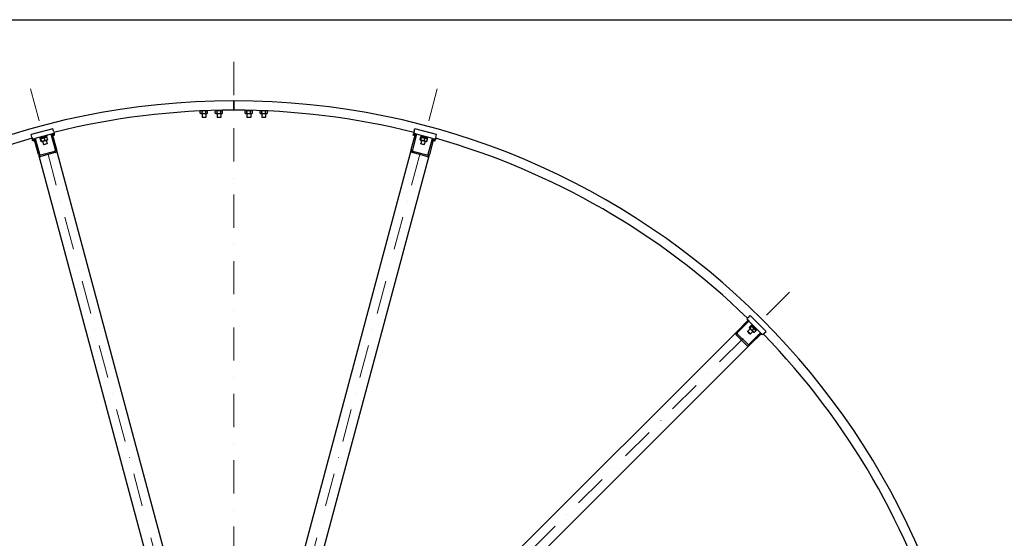
# Model space of a CAD drawing. Units: millimetres. Extents: x 1088 to 14630, y 136 to 19068.
# Drawn here: x 3093 to 5729, y 10068 to 11458 of the extents above; entities that cross this region are included whole.
import ezdxf

# ---------------------------------------------------------------- set-up
doc = ezdxf.new("R2010")
doc.units = ezdxf.units.MM
doc.header["$LTSCALE"] = 70
doc.linetypes.add('DASHDOT2', pattern=[12.7, 6.35, -3.175, 0, -3.175])
doc.linetypes.add('LONG_DASH_DOTTED', pattern=[0.3001, 0.2362, -0.0295, 0.0049, -0.0295])
for name, color, linetype, lineweight in [('Centerline(Hillmar_metric)', 7, 'LONG_DASH_DOTTED', 18), ('Sketch Geometry(Hillmar_metric)', 7, 'Continuous', 25), ('Visible Edges(Hillmar_metric)', 7, 'Continuous', 25)]:
    doc.layers.add(name, color=color, linetype=linetype, lineweight=lineweight)

msp = doc.modelspace()

# ---------------------------------------------------------------- linework, layer by layer
at = {"layer": 'Centerline(Hillmar_metric)', "linetype": 'DASHDOT2', "ltscale": 0.2}
for p, q in [((3666.5177, 11344.6363), (3666.5177, 7057.7982)), ((3122.0253, 11272.2191), (3650.9885, 9298.1017)), ((4211.01, 11272.2191), (3682.0468, 9298.1017)), ((3708.9441, 9282.5725), (5154.0983, 10727.7268))]:
    msp.add_line(p, q, dxfattribs=at)
at = {"layer": 'Sketch Geometry(Hillmar_metric)'}
msp.add_line((1469.963, 11457.6485), (7960.0334, 11457.6485), dxfattribs=at)
msp.add_line((1469.963, 11457.6485), (7960.0334, 11457.6485), dxfattribs=at)
at = {"layer": 'Visible Edges(Hillmar_metric)'}
for p, q in [((3666.5177, 11235.9461), (3666.5177, 11240.1461)), ((3666.5177, 11240.1461), (3666.5177, 11235.9461)), ((3666.5177, 11235.9461), (3666.5177, 11219.3461)), ((3666.5177, 11219.3461), (3666.5177, 11235.9461)), ((3577.4671, 11213.1375), (3576.7027, 11212.6962)), ((3576.7027, 11207.1961), (3576.7027, 11212.6962)), ((3578.8677, 11205.9461), (3576.7027, 11207.1961)), ((3578.8677, 11205.9461), (3594.1677, 11205.9461)), ((3581.5177, 11205.9461), (3581.5177, 11196.0663)), ((3581.6102, 11207.1961), (3581.6102, 11212.6962)), ((3591.4251, 11207.1961), (3591.4251, 11212.6962)), ((3591.5177, 11205.9461), (3591.5177, 11196.0663)), ((3594.1677, 11205.9461), (3596.3326, 11207.1961)), ((3594.3723, 11213.828), (3596.3326, 11212.6962)), ((3596.3326, 11207.1961), (3596.3326, 11212.6962)), ((3618.8677, 11213.9461), (3616.7027, 11212.6962)), ((3616.7027, 11207.1961), (3616.7027, 11212.6962)), ((3618.8677, 11205.9461), (3616.7027, 11207.1961)), ((3617.4677, 11213.9461), (3617.4677, 11214.537)), ((3617.4677, 11213.9461), (3635.5677, 11213.9461)), ((3618.8677, 11205.9461), (3634.1677, 11205.9461)), ((3621.5177, 11205.9461), (3621.5177, 11196.0663)), ((3621.6102, 11207.1961), (3621.6102, 11212.6962)), ((3631.4251, 11207.1961), (3631.4251, 11212.6962)), ((3631.5177, 11205.9461), (3631.5177, 11196.0663)), ((3634.1677, 11213.9461), (3636.3326, 11212.6962)), ((3634.1677, 11205.9461), (3636.3326, 11207.1961)), ((3635.5677, 11213.9461), (3635.5677, 11214.9036)), ((3636.3326, 11207.1961), (3636.3326, 11212.6962)), ((3666.5177, 11215.1461), (3666.5177, 11219.3461)), ((3666.5177, 11219.3461), (3666.5177, 11215.1461)), ((3698.8677, 11213.9461), (3696.7027, 11212.6962)), ((3696.7027, 11207.1961), (3696.7027, 11212.6962)), ((3698.8677, 11205.9461), (3696.7027, 11207.1961)), ((3697.4677, 11213.9461), (3697.4677, 11214.9036)), ((3697.4677, 11213.9461), (3715.5677, 11213.9461)), ((3698.8677, 11205.9461), (3714.1677, 11205.9461)), ((3701.5177, 11205.9461), (3701.5177, 11196.0663)), ((3701.6102, 11207.1961), (3701.6102, 11212.6962)), ((3711.4251, 11207.1961), (3711.4251, 11212.6962)), ((3711.5177, 11205.9461), (3711.5177, 11196.0663)), ((3714.1677, 11213.9461), (3716.3326, 11212.6962)), ((3714.1677, 11205.9461), (3716.3326, 11207.1961)), ((3715.5677, 11213.9461), (3715.5677, 11214.537)), ((3716.3326, 11207.1961), (3716.3326, 11212.6962)), ((3738.663, 11213.828), (3736.7027, 11212.6962)), ((3736.7027, 11207.1961), (3736.7027, 11212.6962)), ((3738.8677, 11205.9461), (3736.7027, 11207.1961)), ((3738.8677, 11205.9461), (3754.1677, 11205.9461)), ((3741.5177, 11205.9461), (3741.5177, 11196.0663)), ((3741.6102, 11207.1961), (3741.6102, 11212.6962)), ((3751.4251, 11207.1961), (3751.4251, 11212.6962)), ((3751.5177, 11205.9461), (3751.5177, 11196.0663)), ((3754.1677, 11205.9461), (3756.3326, 11207.1961)), ((3755.5682, 11213.1375), (3756.3326, 11212.6962)), ((3756.3326, 11207.1961), (3756.3326, 11212.6962)), ((3581.5177, 11196.0663), (3591.5177, 11196.0663)), ((3582.4378, 11195.1461), (3581.5177, 11196.0663)), ((3590.5975, 11195.1461), (3582.4378, 11195.1461)), ((3590.5975, 11195.1461), (3591.5177, 11196.0663)), ((3621.5177, 11196.0663), (3631.5177, 11196.0663)), ((3622.4378, 11195.1461), (3621.5177, 11196.0663)), ((3630.5975, 11195.1461), (3622.4378, 11195.1461)), ((3630.5975, 11195.1461), (3631.5177, 11196.0663)), ((3701.5177, 11196.0663), (3711.5177, 11196.0663)), ((3702.4378, 11195.1461), (3701.5177, 11196.0663)), ((3710.5975, 11195.1461), (3702.4378, 11195.1461)), ((3710.5975, 11195.1461), (3711.5177, 11196.0663)), ((3741.5177, 11196.0663), (3751.5177, 11196.0663)), ((3742.4378, 11195.1461), (3741.5177, 11196.0663)), ((3750.5975, 11195.1461), (3742.4378, 11195.1461)), ((3750.5975, 11195.1461), (3751.5177, 11196.0663)), ((3181.7396, 11165.2735), (3123.7841, 11149.7443)), ((3177.3769, 11150.6459), (3134.8761, 11139.2578)), ((3177.3769, 11150.6459), (3180.2747, 11151.4223)), ((3188.569, 11108.8761), (3177.3769, 11150.6459)), ((3185.1043, 11152.7164), (3180.2747, 11151.4223)), ((3180.2747, 11151.4223), (3191.4668, 11109.6526)), ((3185.6219, 11150.7846), (3180.7923, 11149.4905)), ((3183.5514, 11158.512), (3181.7396, 11165.2735)), ((3183.5514, 11158.512), (3185.1043, 11152.7164)), ((3185.1043, 11152.7164), (3185.6219, 11150.7846)), ((3186.3984, 11147.8868), (3185.6219, 11150.7846)), ((4141.5685, 11109.6526), (4152.7607, 11151.4223)), ((4155.6585, 11150.6459), (4144.4663, 11108.8761)), ((4146.6369, 11147.8868), (4147.4134, 11150.7846)), ((4147.4134, 11150.7846), (4147.931, 11152.7164)), ((4152.243, 11149.4905), (4147.4134, 11150.7846)), ((4149.484, 11158.512), (4147.931, 11152.7164)), ((4152.7607, 11151.4223), (4147.931, 11152.7164)), ((4149.484, 11158.512), (4151.2957, 11165.2735)), ((4209.2512, 11149.7443), (4151.2957, 11165.2735)), ((4152.7607, 11151.4223), (4155.6585, 11150.6459)), ((4198.1592, 11139.2578), (4155.6585, 11150.6459)), ((3125.5958, 11142.9828), (3123.7841, 11149.7443)), ((3125.5958, 11142.9828), (3127.1487, 11137.1873)), ((3131.9784, 11138.4814), (3127.1487, 11137.1873)), ((3127.6664, 11135.2554), (3127.1487, 11137.1873)), ((3132.496, 11136.5495), (3127.6664, 11135.2554)), ((3128.4428, 11132.3577), (3127.6664, 11135.2554)), ((3133.2725, 11133.6518), (3128.4428, 11132.3577)), ((3131.9784, 11138.4814), (3134.8761, 11139.2578)), ((3143.1705, 11096.7116), (3131.9784, 11138.4814)), ((3134.8761, 11139.2578), (3146.0683, 11097.4881)), ((3146.9849, 11140.4318), (3146.4672, 11142.3637)), ((3146.9849, 11140.4318), (3166.3034, 11145.6082)), ((3148.4719, 11138.5527), (3147.9025, 11140.6777)), ((3148.4719, 11138.5527), (3148.5671, 11138.5782)), ((3149.9832, 11131.9694), (3148.5597, 11137.2821)), ((3148.7329, 11138.6226), (3148.5671, 11138.5782)), ((3148.7329, 11138.6226), (3165.9552, 11143.2373)), ((3149.8242, 11138.915), (3148.9942, 11138.085)), ((3151.8328, 11132.465), (3150.4092, 11137.7777)), ((3151.8948, 11131.1876), (3150.761, 11131.4914)), ((3151.8948, 11131.1876), (3166.6734, 11135.1475)), ((3154.4545, 11131.8735), (3156.7527, 11123.2962)), ((3156.7527, 11123.2962), (3166.412, 11125.8844)), ((3165.7613, 11124.7574), (3157.8797, 11122.6456)), ((3160.8101, 11134.8705), (3159.3866, 11140.1832)), ((3164.1137, 11134.4617), (3166.412, 11125.8844)), ((3164.6029, 11142.8749), (3165.7367, 11142.5711)), ((3165.9552, 11143.2373), (3165.3858, 11145.3623)), ((3165.7613, 11124.7574), (3166.412, 11125.8844)), ((3166.3034, 11145.6082), (3165.7858, 11147.5401)), ((3167.938, 11136.7804), (3166.5144, 11142.0931)), ((3166.6734, 11135.1475), (3167.5034, 11135.9775)), ((3186.3984, 11147.8868), (3181.5687, 11146.5927)), ((4151.4666, 11146.5927), (4146.6369, 11147.8868)), ((4165.0973, 11136.7804), (4166.5209, 11142.0931)), ((4166.3619, 11135.1475), (4165.5319, 11135.9775)), ((4166.3619, 11135.1475), (4181.1406, 11131.1876)), ((4168.9216, 11134.4617), (4166.6233, 11125.8844)), ((4166.6233, 11125.8844), (4176.2826, 11123.2962)), ((4167.274, 11124.7574), (4166.6233, 11125.8844)), ((4166.9469, 11136.2848), (4168.3704, 11141.5975)), ((4167.0802, 11143.2373), (4167.6496, 11145.3623)), ((4167.0802, 11143.2373), (4167.1753, 11143.2118)), ((4167.3412, 11143.1673), (4167.1753, 11143.2118)), ((4175.1556, 11122.6456), (4167.274, 11124.7574)), ((4168.4324, 11142.8749), (4167.2987, 11142.5711)), ((4167.3412, 11143.1673), (4184.5634, 11138.5527)), ((4167.6496, 11145.3623), (4167.6497, 11145.3623)), ((4167.6497, 11145.3623), (4167.6972, 11145.3495)), ((4167.6972, 11145.3495), (4185.1328, 11140.6777)), ((4172.0792, 11146.246), (4171.5616, 11144.3141)), ((4175.9243, 11133.8793), (4177.3478, 11139.192)), ((4178.5809, 11131.8735), (4176.2826, 11123.2962)), ((4181.1406, 11131.1876), (4182.2743, 11131.4914)), ((4181.7384, 11143.6578), (4181.2208, 11141.7259)), ((4183.0521, 11131.9694), (4184.4757, 11137.2821)), ((4183.2111, 11138.915), (4184.0411, 11138.085)), ((4184.5634, 11138.5527), (4185.1328, 11140.6777)), ((4186.967, 11097.4881), (4198.1592, 11139.2578)), ((4201.057, 11138.4814), (4189.8648, 11096.7116)), ((4198.1592, 11139.2578), (4201.057, 11138.4814)), ((4204.5925, 11132.3577), (4199.7629, 11133.6518)), ((4205.369, 11135.2554), (4200.5393, 11136.5495)), ((4205.8866, 11137.1873), (4201.057, 11138.4814)), ((4204.5925, 11132.3577), (4205.369, 11135.2554)), ((4205.8866, 11137.1873), (4205.369, 11135.2554)), ((4207.4395, 11142.9828), (4205.8866, 11137.1873)), ((4207.4395, 11142.9828), (4209.2512, 11149.7443)), ((3148.6997, 11095.3951), (3187.3367, 11105.7479)), ((3188.386, 11101.832), (3149.7489, 11091.4792)), ((3157.8797, 11122.6456), (3156.7527, 11123.2962)), ((3629.8433, 9473.6092), (3191.4668, 11109.6526)), ((4141.5685, 11109.6526), (3703.192, 9473.6092)), ((4183.2864, 11091.4792), (4144.6494, 11101.832)), ((4145.6986, 11105.7479), (4184.3357, 11095.3951)), ((4175.1556, 11122.6456), (4176.2826, 11123.2962)), ((3143.1705, 11096.7116), (3581.547, 9460.6682)), ((3751.4883, 9460.6682), (4189.8648, 11096.7116)), ((5012.677, 10621.6608), (5043.2546, 10652.2384)), ((5045.3759, 10650.1171), (5014.7983, 10619.5395)), ((5043.9617, 10660.0166), (5039.719, 10655.7739)), ((5043.2546, 10652.2384), (5039.719, 10655.7739)), ((5043.2546, 10652.2384), (5045.3759, 10650.1171)), ((5043.9617, 10660.0166), (5048.9114, 10664.9663)), ((5076.4886, 10619.0044), (5045.3759, 10650.1171)), ((5091.3378, 10622.5399), (5048.9114, 10664.9663)), ((5048.77, 10629.4695), (5042.491, 10623.1906)), ((5042.491, 10623.1906), (5049.5621, 10616.1195)), ((5042.491, 10621.8892), (5042.491, 10623.1906)), ((5046.8962, 10631.3434), (5046.5924, 10632.4772)), ((5046.6175, 10633.3897), (5050.5066, 10637.2789)), ((5046.8962, 10631.3434), (5057.7149, 10620.5246)), ((5047.9714, 10632.0358), (5051.8606, 10635.925)), ((5052.553, 10637.0002), (5051.4192, 10637.304)), ((5051.5631, 10637.9902), (5053.1187, 10639.5458)), ((5051.5631, 10637.9902), (5051.6328, 10637.9205)), ((5051.7542, 10637.7991), (5051.6328, 10637.9205)), ((5051.7542, 10637.7991), (5064.3617, 10625.1915)), ((5053.1187, 10639.5458), (5053.1188, 10639.5457)), ((5053.1188, 10639.5457), (5053.1536, 10639.5109)), ((5053.1536, 10639.5109), (5065.9173, 10626.7472)), ((5054.5433, 10625.4639), (5058.4325, 10629.353)), ((5057.3967, 10638.0962), (5055.9825, 10636.682)), ((5059.7613, 10620.2459), (5063.6505, 10624.1351)), ((5064.4678, 10631.0252), (5063.0536, 10629.611)), ((5063.3718, 10626.1815), (5063.6756, 10625.0477)), ((5064.3617, 10625.1915), (5065.9173, 10626.7472)), ((5012.677, 10621.6608), (3815.0101, 9423.9939)), ((5039.719, 10585.0632), (5011.4348, 10613.3475)), ((5014.3014, 10616.2142), (5042.5857, 10587.9299)), ((5048.2608, 10616.1195), (5042.491, 10621.8892)), ((5045.911, 10588.4268), (5076.4886, 10619.0044)), ((5078.6099, 10616.883), (5048.0323, 10586.3054)), ((5048.2608, 10616.1195), (5049.5621, 10616.1195)), ((5055.8411, 10622.3985), (5049.5621, 10616.1195)), ((5057.7149, 10620.5246), (5058.8487, 10620.2208)), ((5076.4886, 10619.0044), (5078.6099, 10616.883)), ((5082.1454, 10613.3475), (5078.6099, 10616.883)), ((5086.3881, 10617.5901), (5082.1454, 10613.3475)), ((5086.3881, 10617.5901), (5091.3378, 10622.5399)), ((3850.3654, 9388.6386), (5048.0323, 10586.3054))]:
    msp.add_line(p, q, dxfattribs=at)
for radius, start, end in [(2000, 90, 180), (2000, 0, 90), (1975, 90, 104.1296509), (1975, 75.8703491, 90), (1975, 105.8703491, 134.1296509), (1975, 45.8703491, 74.1296509), (1975, 15.8703491, 44.1296509)]:
    msp.add_arc((3666.5177, 9240.1461), radius, start, end, dxfattribs=at)
for centre, major_axis, ratio, start_param, end_param in [((3157.4108, 11140.1588), (6.5188, -14.414), 0.555962521, 4.431136627, 4.57261092), ((3157.0163, 11141.6311), (6.5188, -14.414), 0.555962521, 4.529388184, 4.669886838), ((4175.6245, 11140.1588), (-1.5615, -15.7423), 0.555962521, 4.431136627, 4.57261092), ((4176.019, 11141.6311), (-1.5615, -15.7423), 0.555962521, 4.529388184, 4.669886838), ((3186.6372, 11108.3585), (0.6995, -2.6106), 0.74, 0, 1.570796327), ((3186.6372, 11108.3585), (1.7488, -6.5265), 0.74, 0, 1.570796327), ((4146.3981, 11108.3585), (-1.7488, -6.5265), 0.74, 4.71238898, 6.283185307), ((4146.3981, 11108.3585), (-0.6995, -2.6106), 0.74, 4.71238898, 6.283185307), ((3148.0002, 11098.0057), (1.7488, -6.5265), 0.74, 4.71238898, 6.283185307), ((3148.0002, 11098.0057), (0.6995, -2.6106), 0.74, 4.71238898, 6.283185307), ((4185.0352, 11098.0057), (-1.7488, -6.5265), 0.74, 0, 1.570796327), ((4185.0352, 11098.0057), (-0.6995, -2.6106), 0.74, 0, 1.570796327), ((5057.4235, 10631.052), (-9.2234, -12.8524), 0.555962521, 4.431136627, 4.57261092), ((5058.5013, 10632.1297), (-9.2234, -12.8524), 0.555962521, 4.529388184, 4.669886838), ((5016.2125, 10618.1253), (-4.7777, -4.7777), 0.74, 4.71238898, 6.283185307), ((5016.2125, 10618.1253), (-1.9111, -1.9111), 0.74, 4.71238898, 6.283185307), ((5044.4968, 10589.841), (-4.7777, -4.7777), 0.74, 0, 1.570796327), ((5044.4968, 10589.841), (-1.9111, -1.9111), 0.74, 0, 1.570796327)]:
    msp.add_ellipse(centre, major_axis=major_axis, ratio=ratio, start_param=start_param, end_param=end_param, dxfattribs=at)
for points, weights in [([(3577.6196, 11213.1444), (3577.18, 11212.9718), (3576.7027, 11212.6962)], [1.04426239198, 1.02676018905, 1]), ([(3576.7027, 11207.1961), (3579.1564, 11205.7794), (3581.6102, 11207.1961)], [1, 1.15470053838, 1]), ([(3581.6102, 11212.6962), (3580.9468, 11213.0792), (3580.35, 11213.2655)], [1, 1.03758344019, 1.0569055997]), ([(3591.4251, 11212.6962), (3586.5177, 11214.1129), (3581.6102, 11212.6962)], [1, 1.15470053838, 1]), ([(3581.6102, 11207.1961), (3586.5177, 11205.7794), (3591.4251, 11207.1961)], [1, 1.15470053838, 1]), ([(3596.3326, 11212.6962), (3593.8789, 11214.1129), (3591.4251, 11212.6962)], [1, 1.15470053838, 1]), ([(3591.4251, 11207.1961), (3593.8789, 11205.7794), (3596.3326, 11207.1961)], [1, 1.15470053838, 1]), ([(3621.6102, 11212.6962), (3619.1564, 11214.1129), (3616.7027, 11212.6962)], [1, 1.15470053838, 1]), ([(3616.7027, 11207.1961), (3619.1564, 11205.7794), (3621.6102, 11207.1961)], [1, 1.15470053838, 1]), ([(3631.4251, 11212.6962), (3626.5177, 11214.1129), (3621.6102, 11212.6962)], [1, 1.15470053838, 1]), ([(3621.6102, 11207.1961), (3626.5177, 11205.7794), (3631.4251, 11207.1961)], [1, 1.15470053838, 1]), ([(3636.3326, 11212.6962), (3633.8789, 11214.1129), (3631.4251, 11212.6962)], [1, 1.15470053838, 1]), ([(3631.4251, 11207.1961), (3633.8789, 11205.7794), (3636.3326, 11207.1961)], [1, 1.15470053838, 1]), ([(3701.6102, 11212.6962), (3699.1564, 11214.1129), (3696.7027, 11212.6962)], [1, 1.15470053838, 1]), ([(3696.7027, 11207.1961), (3699.1564, 11205.7794), (3701.6102, 11207.1961)], [1, 1.15470053838, 1]), ([(3711.4251, 11212.6962), (3706.5177, 11214.1129), (3701.6102, 11212.6962)], [1, 1.15470053838, 1]), ([(3701.6102, 11207.1961), (3706.5177, 11205.7794), (3711.4251, 11207.1961)], [1, 1.15470053838, 1]), ([(3716.3326, 11212.6962), (3713.8789, 11214.1129), (3711.4251, 11212.6962)], [1, 1.15470053838, 1]), ([(3711.4251, 11207.1961), (3713.8789, 11205.7794), (3716.3326, 11207.1961)], [1, 1.15470053838, 1]), ([(3741.6102, 11212.6962), (3739.1564, 11214.1129), (3736.7027, 11212.6962)], [1, 1.15470053838, 1]), ([(3736.7027, 11207.1961), (3739.1564, 11205.7794), (3741.6102, 11207.1961)], [1, 1.15470053838, 1]), ([(3751.4251, 11212.6962), (3746.5177, 11214.1129), (3741.6102, 11212.6962)], [1, 1.15470053838, 1]), ([(3741.6102, 11207.1961), (3746.5177, 11205.7794), (3751.4251, 11207.1961)], [1, 1.15470053838, 1]), ([(3752.6853, 11213.2655), (3752.0885, 11213.0792), (3751.4251, 11212.6962)], [1.05690559969, 1.03758344019, 1]), ([(3751.4251, 11207.1961), (3753.8789, 11205.7794), (3756.3326, 11207.1961)], [1, 1.15470053838, 1]), ([(3756.3326, 11212.6962), (3755.8553, 11212.9718), (3755.4157, 11213.1444)], [1, 1.02676018905, 1.04426239198]), ([(3150.4092, 11137.7777), (3149.1178, 11138.8983), (3148.5597, 11137.2821)], [1, 1.15470053838, 1]), ([(3149.9832, 11131.9694), (3151.2746, 11130.8488), (3151.8328, 11132.465)], [1, 1.15470053838, 1]), ([(3159.3866, 11140.1832), (3154.5313, 11140.3489), (3150.4092, 11137.7777)], [1, 1.15470053838, 1]), ([(3151.8328, 11132.465), (3156.6881, 11132.2994), (3160.8101, 11134.8705)], [1, 1.15470053838, 1]), ([(3166.5144, 11142.0931), (3162.5839, 11142.5066), (3159.3866, 11140.1832)], [1, 1.15470053838, 1]), ([(3160.8101, 11134.8705), (3164.7407, 11134.4571), (3167.938, 11136.7804)], [1, 1.15470053838, 1]), ([(3165.7367, 11142.5711), (3166.0649, 11142.4832), (3166.5144, 11142.0931)], [1.066899372, 1.04891825007, 1]), ([(3167.938, 11136.7804), (3167.7437, 11136.2178), (3167.5034, 11135.9775)], [1, 1.04891825007, 1.066899372]), ([(4165.0973, 11136.7804), (4165.6555, 11135.1642), (4166.9469, 11136.2848)], [1, 1.15470053838, 1]), ([(4168.3704, 11141.5975), (4167.8123, 11143.2137), (4166.5209, 11142.0931)], [1, 1.15470053838, 1]), ([(4166.9469, 11136.2848), (4171.0689, 11133.7137), (4175.9243, 11133.8793)], [1, 1.15470053838, 1]), ([(4177.3478, 11139.192), (4173.2258, 11141.7632), (4168.3704, 11141.5975)], [1, 1.15470053838, 1]), ([(4175.9243, 11133.8793), (4179.1215, 11131.556), (4183.0521, 11131.9694)], [1, 1.15470053838, 1]), ([(4184.4757, 11137.2821), (4181.2784, 11139.6055), (4177.3478, 11139.192)], [1, 1.15470053838, 1]), ([(4183.0521, 11131.9694), (4182.6026, 11131.5793), (4182.2743, 11131.4914)], [1, 1.04891825007, 1.066899372]), ([(4184.0411, 11138.085), (4184.2814, 11137.8447), (4184.4757, 11137.2821)], [1.066899372, 1.04891825007, 1]), ([(5046.6175, 10633.3897), (5046.2927, 10631.711), (5047.9714, 10632.0358)], [1, 1.15470053838, 1]), ([(5047.9714, 10632.0358), (5050.2557, 10627.7481), (5054.5433, 10625.4639)], [1, 1.15470053838, 1]), ([(5051.8606, 10635.925), (5052.1854, 10637.6037), (5050.5066, 10637.2789)], [1, 1.15470053838, 1]), ([(5058.4325, 10629.353), (5056.1483, 10633.6407), (5051.8606, 10635.925)], [1, 1.15470053838, 1]), ([(5054.5433, 10625.4639), (5056.1506, 10621.8532), (5059.7613, 10620.2459)], [1, 1.15470053838, 1]), ([(5063.6505, 10624.1351), (5062.0432, 10627.7458), (5058.4325, 10629.353)], [1, 1.15470053838, 1]), ([(5063.6756, 10625.0477), (5063.7635, 10624.7195), (5063.6505, 10624.1351)], [1.066899372, 1.04891825007, 1]), ([(5059.7613, 10620.2459), (5059.1769, 10620.1329), (5058.8487, 10620.2208)], [1, 1.04891825007, 1.066899372])]:
    msp.add_rational_spline(points, weights, degree=2, dxfattribs=at)

doc.saveas('drawing.dxf')
